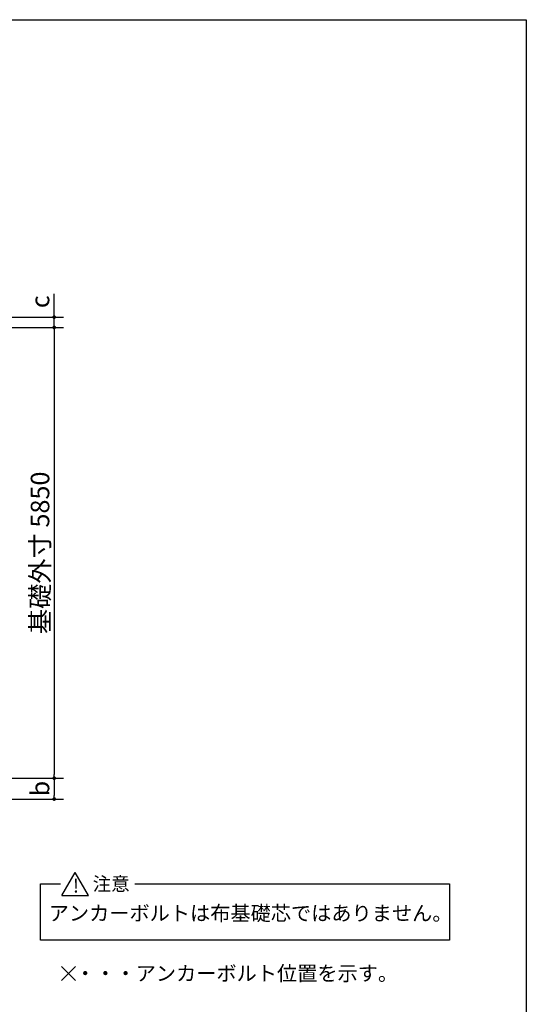
# Model space of a CAD drawing. Extents: x 440 to 32614, y 171 to 22819.
# Drawn here: x 26041 to 32614, y 10039 to 22819 of the extents above; entities that cross this region are included whole.
import ezdxf

# ---------------------------------------------------------------- set-up
doc = ezdxf.new("R2010")
doc.units = 0
doc.header["$LTSCALE"] = 4
doc.header["$PDMODE"] = 3
doc.header["$PDSIZE"] = 2
doc.layers.get('0').update_dxf_attribs({"linetype": 'CONTINUOUS'})
doc.layers.get('DEFPOINTS').update_dxf_attribs({"linetype": 'CONTINUOUS'})
for name, color, linetype in [('仕様書枠', 230, 'CONTINUOUS'), ('寸法', 4, 'CONTINUOUS'), ('部品1', 7, 'CONTINUOUS')]:
    doc.layers.add(name, color=color, linetype=linetype)
doc.styles.get("Standard").update_dxf_attribs({"font": 'isocp.shx', "bigfont": 'bigfont.shx'})
doc.styles.add('STYLE2', font='MS PGothic.ttf')
doc.dimstyles.new('INABA_S80', dxfattribs={"dimscale": 80, "dimtxt": 3, "dimasz": 0.6, "dimexe": 1.5, "dimexo": 0.5, "dimgap": 0.8, "dimtad": 3, "dimdsep": 46, "dimtxsty": 'STANDARD', "dimblk1": 'DOT', "dimblk2": 'DOT', "dimsah": 1, "dimcen": 0, "dimclrt": 7, "dimadec": 0, "dimazin": 0, "dimtfac": 1, "dimtix": 1, "dimtmove": 0, "dimatfit": 2, "dimldrblk": 'DOT', "dimfxl": 1, "dimtolj": 1, "dimtzin": 0, "dimarcsym": 0})

# ---------------------------------------------------------------- blocks, each defined once
blk = doc.blocks.new('_DOT')
at = {"color": 0, "linetype": 'ByBlock', "ltscale": 50}
blk.add_line((-0.5, 0), (-1, 0), dxfattribs=at)
at = {"color": 0, "linetype": 'ByBlock', "ltscale": 50, "const_width": 0.5}
blk.add_lwpolyline([(-0.25, 0, 1), (0.25, 0, 1)], format="xyb", close=True, dxfattribs=at)
blk = doc.blocks.new('*D43')
at = {"layer": 'DEFPOINTS', "color": 0, "ltscale": 50}
for p in [(24152, 18824), (24152, 12974), (26489, 12974)]:
    blk.add_point(p, dxfattribs=at)
at = {"layer": '寸法', "color": 0, "lineweight": -2, "ltscale": 50}
for p, q in [((24192, 18824), (26609, 18824)), ((26489, 18776), (26489, 13022)), ((24192, 12974), (26609, 12974))]:
    blk.add_line(p, q, dxfattribs=at)
at = {"layer": '寸法', "color": 0, "lineweight": -2, "ltscale": 50, "xscale": 48, "yscale": 48, "zscale": 48}
for p, rotation in [((26489, 18824), 90), ((26489, 12974), 270)]:
    blk.add_blockref('_DOT', p, dxfattribs=dict(at, rotation=rotation))
at = {"layer": '寸法', "color": 7, "ltscale": 50, "insert": (26305, 15899), "char_height": 240, "attachment_point": 5, "rotation": 90}
blk.add_mtext('\\A1;基礎外寸 5850', dxfattribs=at)
blk = doc.blocks.new('*D44')
at = {"layer": 'DEFPOINTS', "color": 0, "ltscale": 50}
for p in [(24152, 12974), (25737, 12703), (26489, 12703)]:
    blk.add_point(p, dxfattribs=at)
at = {"layer": '寸法', "color": 0, "lineweight": -2, "ltscale": 50}
for p, q in [((24192, 12974), (26609, 12974)), ((26489, 12926), (26489, 12751)), ((25777, 12703), (26609, 12703))]:
    blk.add_line(p, q, dxfattribs=at)
at = {"layer": '寸法', "color": 0, "lineweight": -2, "ltscale": 50, "xscale": 48, "yscale": 48, "zscale": 48}
for p, rotation in [((26489, 12974), 90), ((26489, 12703), 270)]:
    blk.add_blockref('_DOT', p, dxfattribs=dict(at, rotation=rotation))
at = {"layer": '寸法', "color": 7, "ltscale": 50, "insert": (26305, 12839), "char_height": 240, "attachment_point": 5, "rotation": 90}
blk.add_mtext('\\A1;b', dxfattribs=at)
blk = doc.blocks.new('*D47')
at = {"layer": 'DEFPOINTS', "color": 0, "ltscale": 50}
for p in [(25737, 18958), (26489, 18958), (24152, 18824)]:
    blk.add_point(p, dxfattribs=at)
at = {"layer": '寸法', "color": 0, "lineweight": -2, "ltscale": 50}
for p, q in [((26489, 19006), (26489, 19263)), ((25777, 18958), (26609, 18958)), ((26489, 18824), (26489, 18958)), ((24192, 18824), (26609, 18824)), ((26489, 18776), (26489, 18728))]:
    blk.add_line(p, q, dxfattribs=at)
at = {"layer": '寸法', "color": 0, "lineweight": -2, "ltscale": 50, "xscale": 48, "yscale": 48, "zscale": 48}
for p, rotation in [((26489, 18958), 270), ((26489, 18824), 90)]:
    blk.add_blockref('_DOT', p, dxfattribs=dict(at, rotation=rotation))
at = {"layer": '寸法', "color": 7, "ltscale": 50, "insert": (26305, 19158), "char_height": 240, "attachment_point": 5, "rotation": 90}
blk.add_mtext('\\A1;c', dxfattribs=at)

msp = doc.modelspace()

# ---------------------------------------------------------------- linework, layer by layer
at = {"layer": '仕様書枠', "ltscale": 50}
for p, q in [((440, 22819.2), (32614.4, 22819.2)), ((32614.4, 22819.2), (32614.4, 608)), ((26582.431, 10530.773), (26765.398, 10347.806)), ((26582.431, 10347.806), (26765.398, 10530.773))]:
    msp.add_line(p, q, dxfattribs=at)
at = {"layer": '部品1', "ltscale": 50}
for p, q in [((26587.927, 11452.233), (26760.768, 11751.602)), ((26933.609, 11452.233), (26760.768, 11751.602)), ((26309.617, 11601.918), (26572.402, 11601.918)), ((26309.617, 10869.726), (26309.617, 11601.918)), ((27534.979, 11601.918), (31616.146, 11601.918)), ((31616.146, 11601.918), (31616.146, 10869.726)), ((26587.927, 11452.233), (26933.609, 11452.233)), ((31616.146, 10869.726), (26309.617, 10869.726))]:
    msp.add_line(p, q, dxfattribs=at)

# ---------------------------------------------------------------- texts
at = {"layer": '部品1', "ltscale": 50, "style": 'STYLE2'}
for s, height, p in [('!', 176, (26731.968, 11489.104)), ('注意', 176, (26988.246, 11514.817)), ('アンカーボルトは布基礎芯ではありません。', 192, (26417.827, 11125.685)), ('・・・アンカーボルト位置を示す。', 192, (26760.167, 10344.644))]:
    msp.add_text(s, height=height, dxfattribs=at).set_placement(p)

# ---------------------------------------------------------------- dimensions: what is measured, and where the dimension line sits
at = {"layer": '寸法', "ltscale": 50}
for base, p1, p2, text, picture, middle in [((26488.724, 18958.007), (24152.2, 18824.007), (25737.443, 18958.007), 'c', '*D47', (26488.724, 19158.356)), ((26488.724, 12703.007), (24152.2, 12974.007), (25737.443, 12703.007), 'b', '*D44', (26488.724, 12838.507))]:
    dim = msp.add_linear_dim(base=base, p1=p1, p2=p2, angle=90, text=text, dimstyle='INABA_S80', dxfattribs=at)
    dim.commit()
    dim.dimension.update_dxf_attribs({"geometry": picture, "text_midpoint": middle, "dimtype": 160})
dim = msp.add_linear_dim(base=(26488.724, 12974.007), p1=(24152.2, 18824.007), p2=(24152.2, 12974.007), angle=90, text='基礎外寸 <>', dimstyle='INABA_S80', dxfattribs=at)
dim.commit()
dim.dimension.update_dxf_attribs({"geometry": '*D43', "text_midpoint": (26304.724, 15899.007)})

doc.saveas('drawing.dxf')
